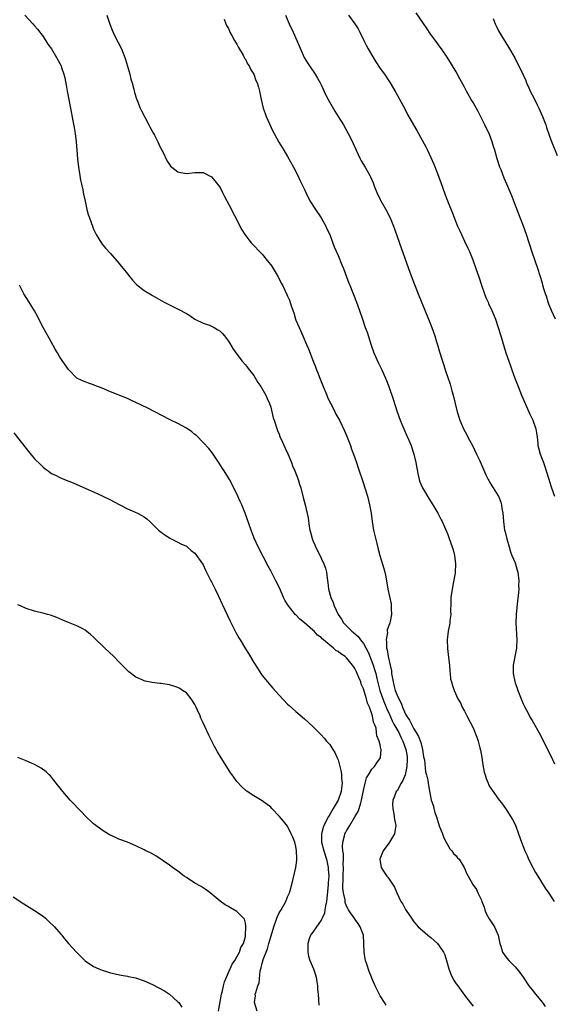
# Model space of a CAD drawing. Units: inches. Extents: x 2595000 to 2598000, y 1494000 to 1497000.
# Drawn here: x 2597519 to 2597646, y 1495833 to 1496066 of the extents above; entities that cross this region are included whole.
import ezdxf

# ---------------------------------------------------------------- set-up
doc = ezdxf.new("R2010")
doc.units = ezdxf.units.IN
doc.header["$MEASUREMENT"] = 0
doc.layers.add('LD25951494_10ft', color=101, linetype='Continuous')

msp = doc.modelspace()

# ---------------------------------------------------------------- linework, layer by layer
at = {"layer": 'LD25951494_10ft'}
for points, elevation in [([(2597520.64, 1496067), (2597522.56, 1496065), (2597523, 1496064.51), (2597523.69, 1496063.69), (2597525, 1496061.95), (2597526.17, 1496060.17), (2597527, 1496059), (2597528.22, 1496057), (2597529, 1496055.6), (2597529.28, 1496055), (2597529.39, 1496054.61), (2597529.94, 1496053), (2597530.14, 1496052.14), (2597530.46, 1496050.46), (2597530.7, 1496049), (2597531.49, 1496045), (2597532.03, 1496041.97), (2597532.36, 1496040.36), (2597532.61, 1496039), (2597532.89, 1496037), (2597533.15, 1496033), (2597533.39, 1496031), (2597533.72, 1496029), (2597533.91, 1496027.91), (2597534.1, 1496027), (2597534.41, 1496025.59), (2597534.6, 1496024.6), (2597534.96, 1496022.96), (2597535.42, 1496021), (2597535.74, 1496019.74), (2597535.99, 1496019), (2597536.7, 1496017), (2597537, 1496016.3), (2597537.61, 1496015), (2597538.83, 1496013), (2597539, 1496012.77), (2597539.8, 1496011.8), (2597541, 1496010.5), (2597543, 1496008.21), (2597543.54, 1496007.54), (2597544, 1496007), (2597545, 1496005.68), (2597545.6, 1496005), (2597546.2, 1496004.2), (2597547, 1496003.33), (2597547.17, 1496003.17), (2597549, 1496001.78), (2597550.73, 1496000.73), (2597551, 1496000.59), (2597553.74, 1495999), (2597555, 1495998.34), (2597557.25, 1495997.25), (2597557.69, 1495997), (2597558.57, 1495996.57), (2597559, 1495996.29), (2597559.85, 1495995.85), (2597561, 1495995.01), (2597563, 1495994), (2597564.48, 1495993.52), (2597565, 1495993.33), (2597565.6, 1495993), (2597566.48, 1495992.48), (2597567, 1495992.14), (2597567.57, 1495991.57), (2597568.05, 1495991), (2597569, 1495989.76), (2597570.04, 1495988.04), (2597570.71, 1495987), (2597572.23, 1495985), (2597573, 1495984.16), (2597573.53, 1495983.53), (2597573.91, 1495983), (2597574.41, 1495982.41), (2597575, 1495981.61), (2597575.99, 1495979.99), (2597576.63, 1495979), (2597577.82, 1495977), (2597578.18, 1495976.18), (2597578.74, 1495975), (2597579, 1495974.15), (2597579.63, 1495971.63), (2597579.81, 1495971), (2597580.62, 1495968.62), (2597581, 1495967.74), (2597581.2, 1495967.2), (2597581.8, 1495965.8), (2597582.42, 1495964.42), (2597583.06, 1495963.06), (2597583.92, 1495961), (2597584.2, 1495960.2), (2597584.73, 1495959), (2597585.49, 1495957), (2597585.84, 1495955.84), (2597586.14, 1495955), (2597586.74, 1495952.74), (2597587.16, 1495951), (2597587.87, 1495947.87), (2597588.13, 1495945.87), (2597588.31, 1495945), (2597588.46, 1495944.46), (2597588.81, 1495943), (2597589, 1495942.54), (2597589.48, 1495941.48), (2597589.66, 1495941), (2597590.14, 1495940.14), (2597591, 1495938.37), (2597591.62, 1495937), (2597591.97, 1495935.97), (2597592.21, 1495935), (2597592.5, 1495933), (2597592.54, 1495932.54), (2597592.75, 1495931), (2597593.25, 1495929), (2597593.8, 1495927.8), (2597594.03, 1495927), (2597595, 1495925), (2597595.84, 1495923.84), (2597596.31, 1495923), (2597597, 1495922.26), (2597598.25, 1495921), (2597598.68, 1495920.68), (2597599.75, 1495919.75), (2597600.3, 1495919), (2597601, 1495918.13), (2597602.09, 1495916.09), (2597603, 1495913.85), (2597603.31, 1495913), (2597603.73, 1495911.73), (2597603.91, 1495911), (2597604.15, 1495909.85), (2597604.89, 1495907), (2597605.6, 1495905), (2597606, 1495904), (2597606.42, 1495903), (2597606.58, 1495902.58), (2597607, 1495901.67), (2597607.81, 1495899.81), (2597608.25, 1495899), (2597609.37, 1495897), (2597609.9, 1495895.9), (2597610.38, 1495895), (2597611.1, 1495893), (2597611.35, 1495891.35), (2597611.39, 1495891), (2597611.39, 1495890.61), (2597611.33, 1495889), (2597611, 1495887.38), (2597610.88, 1495887), (2597610.35, 1495885.65), (2597609.92, 1495885), (2597609, 1495883.22), (2597608.81, 1495883), (2597608.32, 1495881.68), (2597608.01, 1495881), (2597607.92, 1495879.92), (2597607.95, 1495879), (2597608.25, 1495877.75), (2597608.33, 1495877), (2597608.38, 1495876.38), (2597608.67, 1495875), (2597608.46, 1495873.54), (2597608.34, 1495873), (2597607.16, 1495871), (2597607, 1495870.76), (2597605.67, 1495869), (2597604.88, 1495867), (2597605.18, 1495865), (2597605.93, 1495863.93), (2597606.53, 1495863), (2597606.76, 1495862.76), (2597608.35, 1495860.35), (2597608.89, 1495859), (2597609.89, 1495857), (2597610.35, 1495856.35), (2597611, 1495855.1), (2597611.17, 1495854.83), (2597612.41, 1495853), (2597613, 1495852.18), (2597613.53, 1495851.53), (2597614, 1495851), (2597615, 1495850.13), (2597616.26, 1495849), (2597616.66, 1495848.66), (2597617, 1495848.41), (2597617.75, 1495847.75), (2597618.55, 1495847), (2597619, 1495846.49), (2597620.01, 1495845), (2597620.3, 1495844.3), (2597620.71, 1495843), (2597621.23, 1495841), (2597621.73, 1495839.73), (2597622.38, 1495838.38), (2597623, 1495837.43), (2597623.37, 1495837), (2597625, 1495834.75), (2597626.31, 1495833), (2597627, 1495832.17)], 10090), ([(2597540.17, 1496067), (2597540.85, 1496064.85), (2597541.43, 1496063.43), (2597542.05, 1496062.05), (2597543.59, 1496059), (2597544.4, 1496057), (2597544.53, 1496056.53), (2597545.06, 1496054.94), (2597545.61, 1496053), (2597545.86, 1496051.86), (2597546.13, 1496051), (2597546.53, 1496049.47), (2597546.7, 1496048.7), (2597547.15, 1496047.15), (2597547.38, 1496046.62), (2597548.02, 1496045), (2597548.32, 1496044.32), (2597550.1, 1496041), (2597550.39, 1496040.39), (2597551.2, 1496039), (2597551.42, 1496038.58), (2597552.23, 1496037), (2597552.47, 1496036.47), (2597553.11, 1496035.12), (2597553.38, 1496034.62), (2597554.45, 1496032.45), (2597555, 1496031.59), (2597555.25, 1496031.25), (2597555.55, 1496031), (2597557, 1496029.9), (2597557.7, 1496029.7), (2597559, 1496029.53), (2597560.34, 1496029.66), (2597561, 1496029.7), (2597563, 1496029.7), (2597565, 1496028.69), (2597565.79, 1496027.79), (2597566.4, 1496027), (2597567, 1496026.17), (2597567.6, 1496025), (2597568.04, 1496024.04), (2597569.68, 1496021), (2597570.08, 1496020.08), (2597570.75, 1496019), (2597571.72, 1496017), (2597572.16, 1496016.16), (2597572.89, 1496015), (2597573.79, 1496013.79), (2597574.46, 1496013), (2597575, 1496012.47), (2597576.36, 1496011), (2597577, 1496010.36), (2597578.52, 1496008.52), (2597579, 1496007.87), (2597579.36, 1496007.36), (2597580.76, 1496005), (2597581.52, 1496003.52), (2597581.82, 1496003), (2597582.85, 1496000.85), (2597583, 1496000.46), (2597583.44, 1495999.44), (2597583.84, 1495998.16), (2597584.47, 1495996.47), (2597584.91, 1495995), (2597585, 1495994.77), (2597585.75, 1495993), (2597586.66, 1495991), (2597587.53, 1495989), (2597587.96, 1495987.95), (2597589.1, 1495985), (2597589.66, 1495983.66), (2597589.9, 1495983), (2597590.22, 1495982.22), (2597590.68, 1495981), (2597591.46, 1495979), (2597592.29, 1495977), (2597592.49, 1495976.49), (2597593.14, 1495975.14), (2597593.48, 1495974.52), (2597594.25, 1495973), (2597594.48, 1495972.48), (2597595.32, 1495971), (2597596.52, 1495968.52), (2597597, 1495967.41), (2597597.9, 1495965), (2597598.18, 1495964.18), (2597598.62, 1495963), (2597599.33, 1495961), (2597599.73, 1495959.73), (2597600.03, 1495959), (2597600.67, 1495957), (2597601, 1495956.02), (2597601.3, 1495955), (2597601.95, 1495953), (2597602.48, 1495951), (2597602.82, 1495949), (2597603.06, 1495947.06), (2597603.42, 1495945), (2597603.7, 1495943.7), (2597604.16, 1495941.84), (2597604.48, 1495940.48), (2597604.88, 1495939), (2597605.88, 1495935.88), (2597606.11, 1495935), (2597606.27, 1495934.27), (2597606.49, 1495933), (2597606.79, 1495931), (2597607.55, 1495927.55), (2597607.62, 1495927), (2597607.61, 1495926.39), (2597607.68, 1495925), (2597607.36, 1495923.36), (2597607.27, 1495923), (2597607.19, 1495922.81), (2597606.66, 1495921.34), (2597606.65, 1495921), (2597606.68, 1495920.68), (2597606.36, 1495919), (2597606.49, 1495918.49), (2597606.48, 1495917), (2597606.62, 1495916.62), (2597606.86, 1495915), (2597607.34, 1495913), (2597607.64, 1495911.64), (2597607.69, 1495911), (2597607.8, 1495910.2), (2597608.02, 1495909), (2597608.25, 1495908.25), (2597608.57, 1495907), (2597609, 1495905.83), (2597609.39, 1495905), (2597609.96, 1495903.96), (2597610.29, 1495903), (2597611, 1495901.4), (2597611.22, 1495901), (2597611.95, 1495899.95), (2597612.37, 1495899), (2597613, 1495897.86), (2597613.54, 1495897), (2597614.09, 1495896.09), (2597614.62, 1495894.62), (2597615.01, 1495893), (2597615.29, 1495891.29), (2597615.46, 1495890.54), (2597615.72, 1495887.72), (2597615.93, 1495887), (2597616.25, 1495885.75), (2597616.35, 1495885), (2597616.44, 1495884.44), (2597617.11, 1495881), (2597617.59, 1495879.59), (2597617.69, 1495879), (2597617.97, 1495878.03), (2597618.33, 1495877), (2597619, 1495874.91), (2597619.77, 1495873), (2597620.08, 1495872.08), (2597620.66, 1495871), (2597621, 1495870.31), (2597621.48, 1495869.48), (2597621.98, 1495869), (2597622.38, 1495868.38), (2597623, 1495867.77), (2597623.34, 1495867.34), (2597623.68, 1495867), (2597624.91, 1495865), (2597625.5, 1495863.5), (2597625.85, 1495863), (2597626.92, 1495861), (2597627.82, 1495859.82), (2597628.15, 1495859), (2597629, 1495857.26), (2597629.09, 1495857), (2597629.64, 1495855.64), (2597629.79, 1495855), (2597630.16, 1495854.16), (2597630.85, 1495852.85), (2597632.12, 1495851), (2597633, 1495849.01), (2597633.39, 1495847), (2597633.6, 1495846.4), (2597634.02, 1495845), (2597634.39, 1495844.39), (2597635, 1495843.56), (2597635.47, 1495843), (2597637, 1495841.48), (2597638.14, 1495840.14), (2597638.88, 1495839), (2597640.27, 1495837), (2597641, 1495836), (2597641.8, 1495835), (2597643.46, 1495833), (2597644.12, 1495832.12)], 10080), ([(2597582.55, 1496067), (2597583.41, 1496065), (2597584.33, 1496063), (2597585.21, 1496061), (2597585.72, 1496059.72), (2597586.98, 1496057), (2597587.71, 1496055.71), (2597588.18, 1496055), (2597589.56, 1496053), (2597590.11, 1496052.11), (2597590.76, 1496051), (2597591, 1496050.51), (2597592.09, 1496048.09), (2597592.64, 1496047), (2597594.23, 1496044.23), (2597595.04, 1496043), (2597596.3, 1496041), (2597597.41, 1496039), (2597597.94, 1496037.94), (2597598.58, 1496036.58), (2597599.25, 1496035), (2597600.22, 1496033), (2597600.5, 1496032.5), (2597601.4, 1496031), (2597602.55, 1496029), (2597602.7, 1496028.7), (2597603, 1496028.02), (2597603.3, 1496027.3), (2597603.64, 1496026.36), (2597604.17, 1496025), (2597605, 1496023.32), (2597605.16, 1496023), (2597606.33, 1496021), (2597607.36, 1496019), (2597608.14, 1496017), (2597608.36, 1496016.35), (2597609.59, 1496013), (2597611.7, 1496007), (2597612.58, 1496004.58), (2597613.96, 1496001), (2597614.83, 1495998.83), (2597616.48, 1495995), (2597617.25, 1495993), (2597617.96, 1495991), (2597618.37, 1495989.63), (2597618.68, 1495988.68), (2597619, 1495987.46), (2597619.73, 1495985), (2597620.05, 1495984.05), (2597620.38, 1495983), (2597621, 1495981.15), (2597621.56, 1495979.56), (2597621.98, 1495978.02), (2597622.28, 1495977), (2597623.22, 1495973), (2597623.84, 1495971), (2597624.73, 1495969), (2597625.55, 1495967.55), (2597625.8, 1495967), (2597626.86, 1495965), (2597627.84, 1495963), (2597628.58, 1495961.42), (2597630.05, 1495958.05), (2597630.57, 1495957), (2597630.72, 1495956.72), (2597631, 1495956.25), (2597631.45, 1495955.45), (2597631.77, 1495955), (2597633, 1495953.14), (2597633.08, 1495953), (2597633.61, 1495951.61), (2597633.77, 1495951), (2597633.86, 1495950.14), (2597634.04, 1495949), (2597634.12, 1495948.12), (2597634.2, 1495947), (2597634.5, 1495945), (2597634.59, 1495944.59), (2597635, 1495942.95), (2597635.58, 1495941), (2597635.87, 1495939.87), (2597636.2, 1495939), (2597637, 1495937.19), (2597637.49, 1495935.49), (2597637.61, 1495935), (2597637.85, 1495933), (2597637.82, 1495931.82), (2597637.84, 1495931), (2597637.79, 1495930.21), (2597637.46, 1495927.46), (2597637.23, 1495925), (2597637.19, 1495923), (2597637.4, 1495919), (2597637.28, 1495917.28), (2597637.29, 1495917), (2597636.49, 1495913), (2597636.52, 1495912.52), (2597636.51, 1495911), (2597636.91, 1495909.09), (2597637, 1495908.81), (2597637.5, 1495907.5), (2597637.65, 1495907), (2597638.43, 1495905), (2597638.57, 1495904.57), (2597639, 1495903.62), (2597639.2, 1495903.2), (2597639.72, 1495902.28), (2597640.38, 1495901), (2597640.57, 1495900.57), (2597641, 1495899.89), (2597643, 1495896.38), (2597644.66, 1495893), (2597645.47, 1495891.47), (2597646.37, 1495889.63)], 10060), ([(2597597.47, 1496067), (2597599, 1496065), (2597599.77, 1496063.77), (2597600.18, 1496063), (2597601.11, 1496061), (2597601.74, 1496059.74), (2597602.13, 1496059), (2597603, 1496057.51), (2597603.97, 1496055.97), (2597605, 1496054.41), (2597606.01, 1496053), (2597607, 1496051.48), (2597607.33, 1496051), (2597608.69, 1496048.69), (2597610.8, 1496044.8), (2597611.49, 1496043.49), (2597612.87, 1496041), (2597613.65, 1496039.65), (2597615.79, 1496035.79), (2597616.19, 1496035), (2597617, 1496033.3), (2597617.68, 1496031.68), (2597618.54, 1496029.46), (2597619.73, 1496026.27), (2597620.41, 1496024.41), (2597620.94, 1496023), (2597622.11, 1496020.11), (2597623.35, 1496017), (2597623.87, 1496015.87), (2597624.24, 1496015), (2597625, 1496013.47), (2597625.8, 1496011.8), (2597626.15, 1496011), (2597626.94, 1496009), (2597627.67, 1496007), (2597628.36, 1496005), (2597629.01, 1496003), (2597629.72, 1496001), (2597630.08, 1496000.08), (2597630.57, 1495999), (2597630.69, 1495998.69), (2597631.5, 1495997), (2597631.92, 1495995.92), (2597632.31, 1495995), (2597633, 1495993), (2597633.62, 1495991), (2597634.82, 1495987), (2597635.49, 1495985), (2597635.91, 1495983.91), (2597636.2, 1495983), (2597636.96, 1495980.96), (2597637.71, 1495979), (2597638.53, 1495977), (2597640.23, 1495973), (2597640.45, 1495972.45), (2597641.16, 1495971), (2597641.93, 1495969), (2597642.07, 1495968.07), (2597642.25, 1495967), (2597642.38, 1495965.62), (2597642.4, 1495965), (2597642.51, 1495964.51), (2597642.91, 1495963), (2597643.7, 1495961), (2597644.06, 1495960.06), (2597644.35, 1495959), (2597644.98, 1495957.02), (2597645.5, 1495955.5), (2597645.65, 1495955), (2597646.36, 1495953)], 10050), ([(2597646.55, 1495995), (2597645.59, 1495997), (2597645.43, 1495997.43), (2597645, 1495998.5), (2597644.82, 1495999), (2597644.41, 1496000.41), (2597644.19, 1496001), (2597643.82, 1496002.18), (2597643.6, 1496003), (2597643.49, 1496003.49), (2597642.36, 1496007), (2597641, 1496010.87), (2597639.69, 1496015), (2597638.98, 1496016.98), (2597637.85, 1496019.85), (2597636.2, 1496024.2), (2597635.06, 1496027), (2597634.42, 1496028.42), (2597633.67, 1496030.33), (2597633.39, 1496031), (2597632.71, 1496033), (2597632.15, 1496035), (2597631.88, 1496035.88), (2597631.58, 1496037), (2597630.8, 1496039), (2597630.17, 1496040.17), (2597629.81, 1496041), (2597628.19, 1496044.19), (2597627, 1496046.34), (2597626.6, 1496047), (2597625.48, 1496049), (2597625, 1496049.93), (2597623.9, 1496051.9), (2597623, 1496053.55), (2597621, 1496056.86), (2597619.54, 1496059), (2597619, 1496059.73), (2597618.48, 1496060.48), (2597617, 1496062.45), (2597615.99, 1496063.99), (2597613.53, 1496067.53)], 10040), ([(2597631.75, 1496066.25), (2597632.22, 1496065), (2597632.47, 1496064.47), (2597633.15, 1496063.15), (2597635.45, 1496059.45), (2597636.9, 1496056.9), (2597637.59, 1496055.58), (2597638.25, 1496054.25), (2597638.89, 1496052.89), (2597639.5, 1496051.5), (2597639.68, 1496051), (2597640.21, 1496049.79), (2597640.57, 1496049), (2597641, 1496048.17), (2597641.41, 1496047.41), (2597642.22, 1496045.78), (2597642.62, 1496045), (2597643.49, 1496043), (2597644.24, 1496041), (2597644.42, 1496040.42), (2597645, 1496038.83), (2597645.5, 1496037.5), (2597647, 1496033.77)], 10030), ([(2597567.93, 1496066.07), (2597568.35, 1496065), (2597568.55, 1496064.55), (2597569, 1496063.82), (2597569.23, 1496063.23), (2597569.35, 1496063), (2597569.8, 1496062.2), (2597570.44, 1496061), (2597570.65, 1496060.65), (2597571, 1496060.12), (2597571.37, 1496059.37), (2597572.44, 1496057.56), (2597572.74, 1496057), (2597572.82, 1496056.82), (2597573, 1496056.55), (2597573.51, 1496055.51), (2597573.88, 1496055), (2597574.23, 1496054.23), (2597575.01, 1496053), (2597575.5, 1496051.5), (2597575.76, 1496051), (2597576.08, 1496049.92), (2597576.31, 1496049), (2597576.71, 1496047), (2597577.2, 1496045), (2597577.71, 1496043.71), (2597577.96, 1496043), (2597578.7, 1496041.3), (2597579.55, 1496039.55), (2597579.8, 1496039), (2597580.94, 1496036.94), (2597582.12, 1496035), (2597583, 1496033.51), (2597584.4, 1496031), (2597585.45, 1496029), (2597585.93, 1496027.93), (2597586.41, 1496027), (2597587, 1496025.71), (2597587.31, 1496025), (2597588.3, 1496023), (2597589.62, 1496021), (2597591, 1496019), (2597592.09, 1496017), (2597592.35, 1496016.35), (2597593, 1496015), (2597593.78, 1496013), (2597594.1, 1496012.1), (2597595, 1496010.05), (2597595.87, 1496007.87), (2597596.24, 1496007), (2597597, 1496005.04), (2597597.54, 1496003.54), (2597597.74, 1496003), (2597599.4, 1495999), (2597600.11, 1495997), (2597600.75, 1495995), (2597601.44, 1495993), (2597601.87, 1495991.87), (2597602.84, 1495988.84), (2597603.5, 1495987), (2597604.56, 1495984.56), (2597605.35, 1495983), (2597606.26, 1495981), (2597606.47, 1495980.47), (2597607.05, 1495979), (2597608.04, 1495976.04), (2597609.01, 1495973), (2597609.72, 1495971), (2597610.09, 1495970.09), (2597611.32, 1495967.32), (2597611.48, 1495967), (2597612.32, 1495965), (2597612.5, 1495964.5), (2597612.98, 1495963), (2597613.43, 1495961), (2597613.64, 1495959.64), (2597613.97, 1495957.97), (2597614.21, 1495957), (2597614.42, 1495956.42), (2597615, 1495955), (2597616.49, 1495952.5), (2597617.46, 1495951), (2597618.66, 1495949), (2597619.44, 1495947.44), (2597619.68, 1495947), (2597620.23, 1495945.77), (2597621, 1495943.93), (2597621.25, 1495943.25), (2597621.37, 1495943), (2597622.08, 1495941), (2597622.29, 1495940.29), (2597622.61, 1495939), (2597622.87, 1495937), (2597622.78, 1495935), (2597622.75, 1495934.75), (2597622.31, 1495932.31), (2597622.04, 1495931), (2597621.76, 1495929), (2597621.71, 1495927.71), (2597621.68, 1495925.68), (2597621.71, 1495925), (2597621.54, 1495923.54), (2597621.51, 1495923), (2597621.46, 1495922.54), (2597621.13, 1495921), (2597620.88, 1495919), (2597620.93, 1495916.93), (2597621.2, 1495914.8), (2597621.39, 1495913), (2597621.47, 1495911.47), (2597621.59, 1495911), (2597621.68, 1495909.68), (2597621.93, 1495909), (2597622.13, 1495908.13), (2597622.56, 1495907), (2597623.4, 1495905), (2597624.02, 1495904.02), (2597624.42, 1495903), (2597625, 1495902.08), (2597625.5, 1495901), (2597627, 1495898.15), (2597627.9, 1495895.9), (2597628.19, 1495895), (2597628.61, 1495893.39), (2597628.8, 1495892.8), (2597629.08, 1495891.08), (2597629.33, 1495889.33), (2597629.65, 1495887.65), (2597629.86, 1495887), (2597630.1, 1495886.1), (2597630.59, 1495885), (2597630.7, 1495884.7), (2597631, 1495884.16), (2597631.44, 1495883.44), (2597631.79, 1495883), (2597633, 1495881.31), (2597634.01, 1495880.01), (2597635, 1495878.53), (2597636.4, 1495876.4), (2597637.05, 1495875.05), (2597637.79, 1495873), (2597638.48, 1495871), (2597639.27, 1495869), (2597639.84, 1495867.84), (2597640.15, 1495867), (2597641.17, 1495865), (2597641.86, 1495863.86), (2597642.34, 1495863), (2597643, 1495861.93), (2597644.14, 1495860.14), (2597645, 1495858.96), (2597646.23, 1495857)], 10070), ([(2597606.37, 1495832.37), (2597605.99, 1495833), (2597605, 1495834.59), (2597604.18, 1495836.18), (2597603.8, 1495837), (2597603, 1495838.81), (2597602.93, 1495839), (2597602.36, 1495840.36), (2597601.85, 1495842.15), (2597601.52, 1495843), (2597601.4, 1495843.4), (2597601.18, 1495845), (2597601.12, 1495847.12), (2597600.99, 1495849), (2597600.26, 1495851), (2597599.78, 1495851.78), (2597599, 1495852.79), (2597598.86, 1495853), (2597598.06, 1495854.06), (2597597.5, 1495855), (2597597.29, 1495855.29), (2597597, 1495855.83), (2597596.71, 1495856.71), (2597596.66, 1495857.34), (2597596.3, 1495859), (2597596.13, 1495860.13), (2597596.14, 1495861), (2597596.2, 1495861.8), (2597596.17, 1495863), (2597596.27, 1495865), (2597596.22, 1495865.78), (2597596.27, 1495867), (2597596.25, 1495868.25), (2597596.11, 1495869), (2597596.02, 1495869.98), (2597596.08, 1495871), (2597596.52, 1495872.52), (2597596.62, 1495873), (2597596.74, 1495873.26), (2597597, 1495873.73), (2597597.75, 1495875), (2597599, 1495877), (2597599.72, 1495878.28), (2597599.98, 1495879), (2597600.37, 1495880.37), (2597600.58, 1495881), (2597601, 1495883.26), (2597601.39, 1495885), (2597601.74, 1495886.26), (2597602.18, 1495887), (2597603, 1495888.36), (2597603.63, 1495889), (2597604.17, 1495889.83), (2597605.07, 1495891), (2597605.25, 1495893), (2597605.17, 1495893.17), (2597605, 1495894.06), (2597604.76, 1495895), (2597604.21, 1495896.21), (2597604.14, 1495897), (2597603.99, 1495898.01), (2597603.63, 1495899), (2597603.43, 1495899.43), (2597603.14, 1495901), (2597603, 1495901.45), (2597602.44, 1495903), (2597601.98, 1495903.98), (2597601.71, 1495905), (2597601, 1495907.35), (2597600.5, 1495908.5), (2597600.35, 1495909), (2597599.95, 1495910.05), (2597599.55, 1495911), (2597599.37, 1495911.37), (2597599, 1495912.18), (2597598.63, 1495912.63), (2597598.42, 1495913), (2597597, 1495914.73), (2597596.67, 1495915), (2597595.63, 1495915.63), (2597595, 1495916.18), (2597594.44, 1495916.44), (2597593.91, 1495917), (2597593, 1495917.71), (2597591.55, 1495919), (2597591.24, 1495919.24), (2597591, 1495919.51), (2597590.11, 1495920.11), (2597589.31, 1495921), (2597589, 1495921.28), (2597587, 1495923.01), (2597585.89, 1495923.89), (2597585, 1495924.87), (2597584.92, 1495924.92), (2597583.19, 1495927), (2597583, 1495927.36), (2597582.38, 1495928.38), (2597582.05, 1495929), (2597581.14, 1495931.14), (2597580.23, 1495933), (2597579, 1495935.33), (2597578.4, 1495936.4), (2597576.04, 1495941), (2597575.09, 1495943.09), (2597574.37, 1495945), (2597572.96, 1495948.96), (2597572.14, 1495951), (2597571.77, 1495951.77), (2597571.24, 1495953), (2597570.26, 1495955), (2597569.2, 1495957), (2597569, 1495957.34), (2597567.95, 1495959), (2597567.6, 1495959.6), (2597566.81, 1495960.81), (2597566, 1495962), (2597565.21, 1495963.21), (2597564.32, 1495964.32), (2597563, 1495965.75), (2597561.37, 1495967.37), (2597561, 1495967.68), (2597560.28, 1495968.28), (2597559, 1495969.14), (2597557, 1495970.21), (2597555, 1495971.21), (2597549.85, 1495973.85), (2597547, 1495975.25), (2597545.81, 1495975.81), (2597545, 1495976.17), (2597541, 1495977.77), (2597539, 1495978.61), (2597537.93, 1495979), (2597537.26, 1495979.26), (2597537, 1495979.39), (2597535.77, 1495979.77), (2597535, 1495980.1), (2597534.34, 1495980.34), (2597533, 1495981.01), (2597531, 1495983.08), (2597529, 1495985.97), (2597528.39, 1495987), (2597527.88, 1495987.88), (2597526.47, 1495990.47), (2597525.76, 1495991.76), (2597525.01, 1495993), (2597523.97, 1495995), (2597523.67, 1495995.67), (2597522.96, 1495996.96), (2597521.74, 1495999), (2597521, 1496000.1), (2597520.46, 1496001), (2597519.91, 1496002.09), (2597519.43, 1496003)], 10100), ([(2597518.05, 1495968.05), (2597521, 1495964.29), (2597521.58, 1495963.58), (2597523, 1495961.91), (2597524.45, 1495960.45), (2597525, 1495959.91), (2597525.5, 1495959.5), (2597526.23, 1495959), (2597526.66, 1495958.66), (2597527, 1495958.43), (2597528.11, 1495957.89), (2597529, 1495957.43), (2597530.1, 1495957), (2597532.16, 1495956.16), (2597533, 1495955.77), (2597533.57, 1495955.57), (2597535.17, 1495954.83), (2597537, 1495954.06), (2597539, 1495953.14), (2597541, 1495952.16), (2597541.75, 1495951.75), (2597545, 1495950.06), (2597546.68, 1495949.32), (2597547.37, 1495949), (2597548.45, 1495948.45), (2597549, 1495948.1), (2597549.63, 1495947.63), (2597550.3, 1495947), (2597551, 1495946.37), (2597552.39, 1495945), (2597552.72, 1495944.72), (2597553, 1495944.52), (2597553.86, 1495943.86), (2597555, 1495943.18), (2597555.11, 1495943.11), (2597557, 1495942.15), (2597557.71, 1495941.71), (2597559, 1495941.16), (2597559.22, 1495941), (2597560.14, 1495940.14), (2597561, 1495939.53), (2597561.23, 1495939.23), (2597561.43, 1495939), (2597562.47, 1495937.53), (2597563, 1495936.72), (2597563.52, 1495935.52), (2597564.82, 1495933), (2597565, 1495932.69), (2597565.86, 1495931), (2597566.64, 1495929.36), (2597567.47, 1495927.47), (2597568.72, 1495924.72), (2597569.37, 1495923.37), (2597570.2, 1495921.8), (2597570.74, 1495920.74), (2597571.46, 1495919.46), (2597571.74, 1495919), (2597573, 1495916.84), (2597573.71, 1495915.71), (2597575, 1495913.57), (2597576.02, 1495912.02), (2597576.68, 1495911), (2597577, 1495910.53), (2597578.22, 1495909), (2597579, 1495908.06), (2597579.52, 1495907.52), (2597581, 1495905.86), (2597583, 1495903.77), (2597583.39, 1495903.39), (2597585, 1495901.96), (2597587, 1495900.25), (2597589, 1495898.45), (2597591, 1495896.47), (2597591.69, 1495895.69), (2597592.23, 1495895), (2597593, 1495894.17), (2597593.72, 1495893), (2597594.25, 1495892.25), (2597594.78, 1495891), (2597595, 1495890.53), (2597595.41, 1495889), (2597595.72, 1495887.72), (2597595.81, 1495887), (2597595.83, 1495886.17), (2597595.95, 1495885), (2597595.83, 1495883.83), (2597595.73, 1495883), (2597595.05, 1495881), (2597593.86, 1495879), (2597593.51, 1495878.49), (2597593, 1495877.58), (2597592.77, 1495877.23), (2597592.67, 1495877), (2597592.36, 1495876.36), (2597591.64, 1495875), (2597591.46, 1495874.54), (2597591.04, 1495873), (2597591.09, 1495871), (2597591.59, 1495869), (2597592.21, 1495867), (2597592.64, 1495865), (2597592.67, 1495864.67), (2597592.76, 1495863), (2597592.64, 1495861.36), (2597592.63, 1495861), (2597592.31, 1495857.69), (2597592.21, 1495857), (2597591.98, 1495855.98), (2597591.87, 1495855), (2597591.76, 1495854.24), (2597591.21, 1495853), (2597591, 1495852.57), (2597589.85, 1495851), (2597589, 1495849.73), (2597588.69, 1495849.31), (2597588.44, 1495849), (2597588.12, 1495848.12), (2597587.78, 1495847), (2597587.83, 1495846.17), (2597587.78, 1495845), (2597588.01, 1495844.01), (2597588.32, 1495843), (2597589.13, 1495841), (2597589.61, 1495839.61), (2597589.76, 1495839), (2597589.95, 1495837.95), (2597590.08, 1495837), (2597590.14, 1495836.14), (2597590.25, 1495835), (2597590.36, 1495833.64), (2597590.43, 1495832.43)], 10110), ([(2597575.81, 1495831), (2597575.2, 1495833), (2597575.37, 1495834.63), (2597575.36, 1495835), (2597575.44, 1495835.44), (2597575.99, 1495837), (2597576.28, 1495837.72), (2597576.52, 1495840.52), (2597576.65, 1495841), (2597576.76, 1495841.24), (2597577, 1495842.37), (2597577.16, 1495842.84), (2597577.17, 1495843), (2597577.23, 1495843.23), (2597578.26, 1495845.74), (2597578.6, 1495847), (2597579, 1495848.57), (2597579.57, 1495850.43), (2597579.74, 1495851), (2597580.49, 1495853), (2597580.61, 1495853.39), (2597581, 1495854.25), (2597581.52, 1495855), (2597582.61, 1495857), (2597583, 1495858.07), (2597583.31, 1495858.69), (2597583.43, 1495859), (2597583.59, 1495859.59), (2597584.01, 1495861), (2597584.97, 1495865), (2597585.21, 1495866.79), (2597585.22, 1495867), (2597585.19, 1495867.19), (2597585.16, 1495869), (2597585, 1495869.97), (2597584.71, 1495871), (2597584.22, 1495872.22), (2597583.89, 1495873), (2597583, 1495874.81), (2597582.02, 1495876.02), (2597581.09, 1495877.09), (2597579.3, 1495879), (2597579, 1495879.29), (2597577, 1495880.8), (2597575, 1495882), (2597573.22, 1495883.22), (2597572.15, 1495884.15), (2597571, 1495885.43), (2597569.85, 1495887), (2597569.5, 1495887.5), (2597569, 1495888.25), (2597567.27, 1495891), (2597566.42, 1495892.42), (2597565.71, 1495893.71), (2597564.35, 1495896.35), (2597563, 1495899.3), (2597562.45, 1495900.45), (2597562.24, 1495901), (2597561.68, 1495902.32), (2597561.35, 1495903), (2597561, 1495903.68), (2597560.11, 1495905), (2597559, 1495906.4), (2597558.06, 1495907), (2597557.44, 1495907.44), (2597557, 1495907.69), (2597556, 1495908), (2597555, 1495908.31), (2597553, 1495908.64), (2597552.67, 1495908.67), (2597550.87, 1495908.87), (2597549.19, 1495909.19), (2597549, 1495909.24), (2597548.53, 1495909.47), (2597547, 1495910.14), (2597545.39, 1495911.39), (2597545, 1495911.73), (2597544.37, 1495912.37), (2597543.8, 1495913), (2597543, 1495913.76), (2597541.77, 1495915), (2597539.65, 1495917), (2597539, 1495917.64), (2597537.57, 1495919), (2597537, 1495919.61), (2597536.27, 1495920.27), (2597535, 1495921.28), (2597534.44, 1495921.56), (2597533, 1495922.33), (2597531, 1495923.07), (2597529.67, 1495923.67), (2597529, 1495923.94), (2597528.29, 1495924.29), (2597526.8, 1495924.8), (2597526.05, 1495925), (2597525.24, 1495925.24), (2597523, 1495925.77), (2597521, 1495926.37), (2597519.62, 1495927), (2597519, 1495927.31)], 10120), ([(2597566.64, 1495831), (2597567.33, 1495835), (2597567.46, 1495835.46), (2597567.79, 1495837), (2597568.05, 1495837.95), (2597568.5, 1495839), (2597569, 1495840.13), (2597569.42, 1495841), (2597569.88, 1495842.12), (2597570.48, 1495843), (2597571, 1495843.88), (2597571.6, 1495845), (2597571.93, 1495846.07), (2597572.55, 1495847), (2597573, 1495848.66), (2597573.06, 1495849), (2597573.09, 1495850.91), (2597573.13, 1495851.13), (2597573, 1495851.87), (2597572.76, 1495852.76), (2597572.58, 1495853), (2597571, 1495854.61), (2597569.46, 1495855.46), (2597569, 1495855.76), (2597568.21, 1495856.21), (2597567, 1495857.05), (2597564.64, 1495859), (2597563.71, 1495859.71), (2597562.49, 1495860.49), (2597561, 1495861.35), (2597559, 1495862.65), (2597558.48, 1495863), (2597557, 1495864.13), (2597555.68, 1495865), (2597555, 1495865.58), (2597551.79, 1495867.79), (2597550.47, 1495868.47), (2597549.4, 1495869), (2597549, 1495869.22), (2597547, 1495870.18), (2597545, 1495871.02), (2597543, 1495871.77), (2597542.17, 1495872.17), (2597541, 1495872.66), (2597540.8, 1495872.8), (2597539, 1495873.84), (2597537.24, 1495875.24), (2597537, 1495875.41), (2597535, 1495877.3), (2597534.17, 1495878.17), (2597533.34, 1495879), (2597532.21, 1495880.21), (2597531.44, 1495881), (2597529.67, 1495883), (2597528.11, 1495885), (2597527, 1495886.45), (2597526.75, 1495886.75), (2597526.49, 1495887), (2597525.71, 1495887.71), (2597524.56, 1495888.56), (2597523.82, 1495889), (2597523, 1495889.42), (2597522.28, 1495889.72), (2597521, 1495890.28), (2597519, 1495891.08)], 10130), ([(2597517.92, 1495858.08), (2597520.44, 1495856.44), (2597523, 1495854.87), (2597525, 1495853.48), (2597525.61, 1495853), (2597526.33, 1495852.34), (2597527.71, 1495851), (2597529.22, 1495849.22), (2597529.43, 1495849), (2597530.12, 1495848.12), (2597531.05, 1495847.05), (2597532.93, 1495845), (2597533.95, 1495843.95), (2597535, 1495842.94), (2597537, 1495841.57), (2597538.25, 1495841), (2597539, 1495840.69), (2597540.32, 1495840.32), (2597541, 1495840.09), (2597543.52, 1495839.52), (2597545, 1495839.28), (2597545.22, 1495839.22), (2597547, 1495838.87), (2597547.19, 1495838.81), (2597549, 1495838.2), (2597551, 1495837.29), (2597553.82, 1495835.82), (2597555.01, 1495835.01), (2597557, 1495833.22), (2597557.19, 1495833), (2597557.94, 1495831.94)], 10140)]:
    msp.add_lwpolyline(points, dxfattribs=dict(at, elevation=elevation))

doc.saveas('drawing.dxf')
